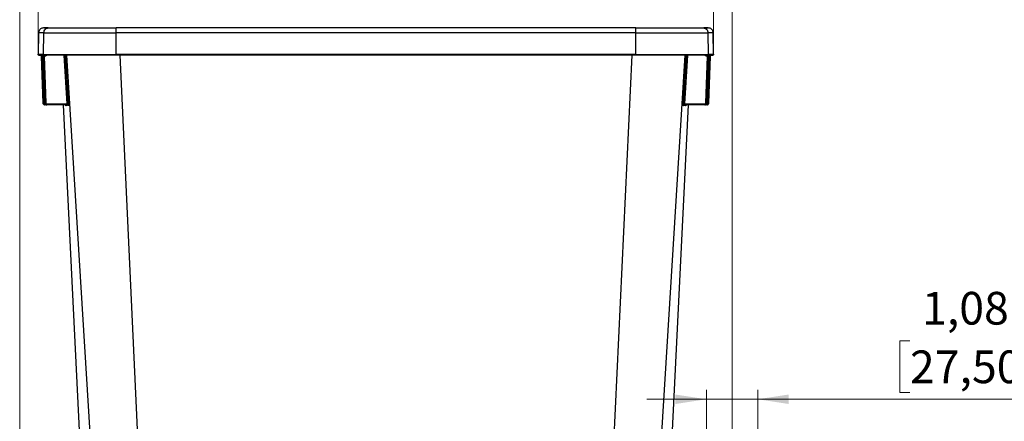
# Model space of a CAD drawing. Units: inches. Extents: x 0 to 82.7, y 0 to 58.5.
# Drawn here: x 47.7 to 68.4, y 38.3 to 46.8 of the extents above; entities that cross this region are included whole.
import ezdxf

# ---------------------------------------------------------------- set-up
doc = ezdxf.new("R2010")
doc.units = ezdxf.units.IN
doc.header["$LTSCALE"] = 5
doc.header["$MEASUREMENT"] = 0
doc.header["$PDSIZE"] = -1
doc.styles.add('SLDTEXTSTYLE5', font='TXT', dxfattribs={"width": 0.75})
doc.dimstyles.new('SLDDIMSTYLE0', dxfattribs={"dimtxt": 0.688976, "dimasz": 0.65, "dimexe": 0, "dimexo": 0.0625, "dimgap": 0.172244, "dimtad": 1, "dimrnd": 1e-09, "dimzin": 12, "dimdsep": 46, "dimtxsty": 'SLDTEXTSTYLE5', "dimsah": 1, "dimcen": 0.09, "dimadec": 0, "dimazin": 3, "dimtfac": 1, "dimtofl": 0, "dimtmove": 0, "dimatfit": 3, "dimfxl": 0, "dimfrac": 2, "dimtolj": 1, "dimtzin": 12, "dimarcsym": 0})
doc.dimstyles.new('SLDDIMSTYLE2', dxfattribs={"dimtxt": 0.688976, "dimasz": 0.65, "dimexe": 0, "dimexo": 0.0625, "dimgap": 0.172244, "dimtad": 1, "dimrnd": 1e-09, "dimzin": 12, "dimdsep": 46, "dimtxsty": 'SLDTEXTSTYLE5', "dimsah": 1, "dimcen": 0.09, "dimadec": 0, "dimazin": 3, "dimtfac": 1, "dimtmove": 0, "dimatfit": 0, "dimfxl": 0, "dimfrac": 2, "dimtolj": 1, "dimtzin": 12, "dimarcsym": 0})

# ---------------------------------------------------------------- blocks, each defined once
blk = doc.blocks.new('_D_10')
at = {"color": 1, "linetype": 'Continuous', "lineweight": 0}
for p, q in [((52.778, 54.53), (52.568, 54.53)), ((52.568, 54.53), (52.568, 53.436)), ((58.683, 54.53), (58.893, 54.53)), ((58.893, 54.53), (58.893, 53.436)), ((47.677, 36.877), (47.677, 53.493)), ((62.666, 36.877), (62.666, 53.493)), ((47.677, 53.296), (62.666, 53.296)), ((52.568, 53.436), (52.778, 53.436)), ((58.893, 53.436), (58.683, 53.436))]:
    blk.add_line(p, q, dxfattribs=at)
at = {"color": 1, "linetype": 'Continuous', "lineweight": 18}
for points in [[(47.677, 53.296), (48.327, 53.196), (48.327, 53.396)], [(62.666, 53.296), (62.016, 53.396), (62.016, 53.196)]]:
    blk.add_solid(points, dxfattribs=at)
at = {"color": 1, "linetype": 'Continuous', "lineweight": 18, "char_height": 0.68898, "attachment_point": 1, "style": 'SLDTEXTSTYLE5'}
for s, insert in [('14.98 - 18,5', (53.287, 55.558)), ('380,70-471,70', (52.778, 54.324))]:
    blk.add_mtext(s, dxfattribs=dict(at, insert=insert))
blk = doc.blocks.new('_D_11')
at = {"color": 1, "linetype": 'Continuous', "lineweight": 0}
for p, q in [((53.835, 50.986), (53.625, 50.986)), ((53.625, 50.986), (53.625, 49.893)), ((56.635, 50.986), (56.845, 50.986)), ((56.845, 50.986), (56.845, 49.893)), ((48.067, 46.233), (48.067, 49.95)), ((62.276, 46.233), (62.276, 49.95)), ((62.276, 49.753), (48.067, 49.753)), ((53.625, 49.893), (53.835, 49.893)), ((56.845, 49.893), (56.635, 49.893))]:
    blk.add_line(p, q, dxfattribs=at)
at = {"color": 1, "linetype": 'Continuous', "lineweight": 18}
for points in [[(48.067, 49.753), (48.717, 49.653), (48.717, 49.853)], [(62.276, 49.753), (61.626, 49.853), (61.626, 49.653)]]:
    blk.add_solid(points, dxfattribs=at)
at = {"color": 1, "linetype": 'Continuous', "lineweight": 18, "char_height": 0.689, "attachment_point": 1, "rotation": 0, "style": 'SLDTEXTSTYLE5'}
for s, insert in [('14,21', (54.09, 52.014)), ('360,92', (53.835, 50.781))]:
    blk.add_mtext(s, dxfattribs=dict(at, insert=insert))
blk = doc.blocks.new('_D_15')
at = {"color": 1, "linetype": 'Continuous', "lineweight": 0}
for p, q in [((66.407, 40.01), (66.197, 40.01)), ((66.197, 40.01), (66.197, 38.916)), ((68.698, 40.01), (68.908, 40.01)), ((68.908, 40.01), (68.908, 38.916)), ((62.124, 36.778), (62.124, 38.973)), ((63.207, 36.778), (63.207, 38.973)), ((62.124, 38.776), (60.874, 38.776)), ((62.124, 38.776), (63.207, 38.776)), ((63.207, 38.776), (69.373, 38.776)), ((66.197, 38.916), (66.407, 38.916)), ((68.908, 38.916), (68.698, 38.916))]:
    blk.add_line(p, q, dxfattribs=at)
at = {"color": 1, "linetype": 'Continuous', "lineweight": 18}
for points in [[(62.124, 38.776), (61.474, 38.876), (61.474, 38.676)], [(63.207, 38.776), (63.857, 38.676), (63.857, 38.876)]]:
    blk.add_solid(points, dxfattribs=at)
at = {"color": 1, "linetype": 'Continuous', "lineweight": 18, "char_height": 0.689, "attachment_point": 1, "style": 'SLDTEXTSTYLE5'}
for s, insert in [('1,08', (66.662, 41.038)), ('27,50', (66.407, 39.804))]:
    blk.add_mtext(s, dxfattribs=dict(at, insert=insert))

msp = doc.modelspace()

# ---------------------------------------------------------------- linework, layer by layer
at = {"color": 7, "linetype": 'Continuous', "lineweight": 25}
for p, q in [((48.075, 46.498), (48.067, 46.036)), ((48.179, 46.036), (48.187, 46.498)), ((48.187, 46.498), (49.7, 46.498)), ((48.273, 46.597), (48.291, 46.601)), ((49.7, 46.498), (49.699, 46.036)), ((60.643, 46.036), (60.643, 46.498)), ((60.643, 46.498), (62.156, 46.498)), ((62.051, 46.601), (62.07, 46.597)), ((62.156, 46.498), (62.164, 46.036)), ((62.276, 46.036), (62.268, 46.498)), ((48.133, 46.021), (48.166, 46.021)), ((48.137, 46.005), (48.136, 46.005)), ((48.171, 45.015), (48.136, 46.005)), ((48.137, 46.005), (48.171, 45.015)), ((48.157, 46.021), (48.157, 46.001)), ((48.168, 46.001), (48.157, 46.001)), ((48.157, 46.001), (48.191, 45.015)), ((48.194, 46.021), (48.171, 46.021)), ((48.174, 46.005), (48.173, 46.005)), ((48.208, 45.015), (48.173, 46.005)), ((48.174, 46.005), (48.209, 45.015)), ((48.179, 46.036), (49.699, 46.036)), ((48.194, 46.021), (48.194, 46.001)), ((48.206, 46.001), (48.194, 46.001)), ((48.194, 46.001), (48.229, 45.015)), ((48.206, 46.001), (48.206, 46.021)), ((48.679, 44.996), (48.616, 46.021)), ((48.636, 46.021), (48.698, 44.997)), ((48.661, 46.021), (49.681, 29.538)), ((49.782, 46.021), (50.554, 29.538)), ((59.789, 29.538), (60.561, 46.021)), ((60.643, 46.036), (62.164, 46.036)), ((60.661, 29.538), (61.681, 46.021)), ((61.644, 44.997), (61.706, 46.021)), ((61.726, 46.021), (61.664, 44.996)), ((62.114, 45.015), (62.149, 46.001)), ((62.134, 45.015), (62.169, 46.005)), ((62.17, 46.005), (62.135, 45.015)), ((62.149, 46.001), (62.137, 46.001)), ((62.172, 46.021), (62.149, 46.021)), ((62.149, 46.001), (62.149, 46.021)), ((62.152, 45.015), (62.186, 46.001)), ((62.17, 46.005), (62.169, 46.005)), ((62.172, 45.015), (62.206, 46.005)), ((62.207, 46.005), (62.172, 45.015)), ((62.186, 46.001), (62.175, 46.001)), ((62.177, 46.021), (62.21, 46.021)), ((62.18, 46.022), (62.182, 46.022)), ((62.186, 46.001), (62.186, 46.021)), ((62.207, 46.005), (62.206, 46.005)), ((62.218, 46.022), (62.219, 46.022)), ((48.171, 45.015), (48.171, 45.015)), ((48.208, 45.015), (48.209, 45.015)), ((48.208, 45.015), (48.208, 45.015)), ((48.21, 44.976), (48.211, 44.976)), ((48.211, 44.976), (48.211, 44.996)), ((48.211, 44.996), (48.214, 44.996)), ((48.248, 44.976), (48.211, 44.976)), ((48.248, 44.976), (48.249, 44.976)), ((48.248, 44.976), (48.248, 44.976)), ((48.249, 44.996), (48.679, 44.996)), ((48.249, 44.976), (48.249, 44.996)), ((48.678, 44.976), (48.249, 44.976)), ((48.591, 44.976), (49.03, 36.113)), ((48.653, 44.957), (48.652, 44.957)), ((48.698, 44.957), (48.697, 44.957)), ((61.313, 36.113), (61.751, 44.976)), ((61.646, 44.957), (61.645, 44.957)), ((61.664, 44.996), (62.094, 44.996)), ((62.094, 44.976), (61.665, 44.976)), ((61.69, 44.957), (61.69, 44.957)), ((62.094, 44.996), (62.094, 44.976)), ((62.094, 44.976), (62.095, 44.976)), ((62.132, 44.976), (62.095, 44.976)), ((62.095, 44.976), (62.095, 44.976)), ((62.129, 44.996), (62.132, 44.996)), ((62.132, 44.996), (62.132, 44.976)), ((62.132, 44.976), (62.132, 44.976)), ((62.134, 45.015), (62.135, 45.015)), ((62.172, 45.015), (62.172, 45.015))]:
    msp.add_line(p, q, dxfattribs=at)
for centre, radius, start, end in [((50.084, 46.523), 0.385, 168.3341, 183.7811), ((49.757, 46.032), 0.0576, 176.1716, 191.4436), ((60.586, 46.032), 0.0576, 348.5564, 3.8284), ((62.149, 46.036), 0.015, 270.0621, 1.0591), ((61.579, 43.662), 1.336, 86.334, 87.1895), ((62.164, 46.316), 1.302, 267.8078, 268.6862)]:
    msp.add_arc(centre, radius, start, end, dxfattribs=at)
for points, knots in [([(48.141, 46.594), (48.132, 46.589), (48.113, 46.58), (48.091, 46.555), (48.078, 46.527), (48.076, 46.507), (48.075, 46.498)], [0, 0, 0, 0, 0.255303, 0.514541, 0.766026, 1, 1, 1, 1]), ([(48.187, 46.498), (48.16, 46.498), (48.108, 46.498), (48.076, 46.498), (48.078, 46.498), (48.079, 46.498)], [0, 0, 0, 0, 0.400137, 0.800074, 1, 1, 1, 1]), ([(48.273, 46.599), (48.248, 46.599), (48.198, 46.598), (48.155, 46.596), (48.146, 46.595), (48.141, 46.594)], [0, 0, 0, 0, 0.33329, 0.666626, 1, 1, 1, 1]), ([(48.184, 46.601), (48.183, 46.601), (48.181, 46.601), (48.213, 46.601), (48.265, 46.601), (48.291, 46.601)], [0, 0, 0, 0, 0.188838, 0.595528, 1, 1, 1, 1]), ([(48.187, 46.498), (48.188, 46.511), (48.192, 46.539), (48.216, 46.572), (48.245, 46.593), (48.266, 46.596), (48.273, 46.597)], [0, 0, 0, 0, 0.283007, 0.566013, 0.84902, 1, 1, 1, 1]), ([(60.643, 46.498), (60.036, 46.498), (58.821, 46.498), (56.997, 46.498), (55.171, 46.498), (53.346, 46.498), (51.522, 46.498), (50.307, 46.498), (49.7, 46.498)], [0, 0, 0, 0, 0.166665, 0.333331, 0.5, 0.666669, 0.833335, 1, 1, 1, 1]), ([(60.636, 46.601), (60.029, 46.601), (58.816, 46.601), (56.994, 46.601), (55.171, 46.601), (53.349, 46.601), (51.527, 46.601), (50.314, 46.601), (49.707, 46.601)], [0, 0, 0, 0, 0.16676, 0.333323, 0.5, 0.666679, 0.833242, 1, 1, 1, 1]), ([(62.051, 46.601), (62.078, 46.601), (62.13, 46.601), (62.162, 46.601), (62.16, 46.601), (62.159, 46.601)], [0, 0, 0, 0, 0.393471, 0.789091, 1, 1, 1, 1]), ([(62.201, 46.594), (62.197, 46.595), (62.188, 46.596), (62.145, 46.598), (62.095, 46.599), (62.07, 46.599)], [0, 0, 0, 0, 0.333374, 0.66671, 1, 1, 1, 1]), ([(62.07, 46.597), (62.077, 46.596), (62.098, 46.593), (62.126, 46.572), (62.151, 46.539), (62.154, 46.511), (62.156, 46.498)], [0, 0, 0, 0, 0.150981, 0.433987, 0.716994, 1, 1, 1, 1]), ([(62.264, 46.498), (62.265, 46.498), (62.267, 46.498), (62.235, 46.498), (62.183, 46.498), (62.156, 46.498)], [0, 0, 0, 0, 0.199926, 0.5998627, 1, 1, 1, 1]), ([(62.268, 46.498), (62.267, 46.507), (62.265, 46.527), (62.251, 46.555), (62.23, 46.58), (62.211, 46.589), (62.201, 46.594)], [0, 0, 0, 0, 0.233974, 0.485459, 0.744697, 1, 1, 1, 1]), ([(48.067, 46.036), (48.067, 46.034), (48.067, 46.031), (48.069, 46.028), (48.07, 46.026), (48.071, 46.025)], [0, 0, 0, 0, 0.478428, 0.736409, 1, 1, 1, 1]), ([(48.179, 46.036), (48.152, 46.036), (48.099, 46.036), (48.068, 46.036), (48.07, 46.036), (48.071, 46.036)], [0, 0, 0, 0, 0.400004, 0.800002, 1, 1, 1, 1]), ([(48.082, 46.021), (48.08, 46.021), (48.077, 46.021), (48.073, 46.023), (48.072, 46.025), (48.071, 46.025)], [0, 0, 0, 0, 0.478428, 0.736409, 1, 1, 1, 1]), ([(48.082, 46.021), (48.084, 46.021), (48.087, 46.021), (48.115, 46.021), (48.129, 46.021)], [0, 0, 0, 0, 0.5000004, 1, 1, 1, 1]), ([(48.125, 46.022), (48.125, 46.022), (48.123, 46.022), (48.124, 46.022), (48.124, 46.022)], [0, 0, 0, 0, 0.04341, 1, 1, 1, 1]), ([(48.124, 46.022), (48.126, 46.021), (48.129, 46.02), (48.133, 46.015), (48.135, 46.01), (48.135, 46.007), (48.136, 46.005)], [0, 0, 0, 0, 0.24998, 0.5, 0.75002, 1, 1, 1, 1]), ([(48.125, 46.022), (48.126, 46.022), (48.126, 46.022), (48.131, 46.021), (48.133, 46.021)], [0, 0, 0, 0, 0.500468, 1, 1, 1, 1]), ([(48.137, 46.005), (48.137, 46.007), (48.136, 46.01), (48.134, 46.015), (48.13, 46.02), (48.127, 46.021), (48.125, 46.022)], [0, 0, 0, 0, 0.245184, 0.5, 0.754816, 1, 1, 1, 1]), ([(48.133, 46.021), (48.134, 46.021), (48.137, 46.02), (48.141, 46.016), (48.144, 46.009), (48.145, 46.004), (48.145, 46.001)], [0, 0, 0, 0, 0.250022, 0.5, 0.749977, 1, 1, 1, 1]), ([(48.145, 46.001), (48.144, 46.002), (48.141, 46.002), (48.139, 46.003), (48.137, 46.005), (48.137, 46.005), (48.137, 46.005)], [0, 0, 0, 0, 0.2498244, 0.5000088, 0.7501381, 1, 1, 1, 1]), ([(48.157, 46.001), (48.155, 46.001), (48.15, 46.001), (48.147, 46.001), (48.145, 46.001)], [0, 0, 0, 0, 0.4999941, 1, 1, 1, 1]), ([(48.162, 46.022), (48.162, 46.022), (48.16, 46.022), (48.161, 46.022), (48.161, 46.022)], [0, 0, 0, 0, 0.117683, 1, 1, 1, 1]), ([(48.161, 46.022), (48.163, 46.021), (48.166, 46.02), (48.17, 46.015), (48.172, 46.01), (48.173, 46.007), (48.173, 46.005)], [0, 0, 0, 0, 0.2499796, 0.5, 0.7500205, 1, 1, 1, 1]), ([(48.163, 46.022), (48.163, 46.022), (48.164, 46.022), (48.168, 46.021), (48.171, 46.021)], [0, 0, 0, 0, 0.500469, 1, 1, 1, 1]), ([(48.174, 46.005), (48.174, 46.007), (48.174, 46.01), (48.171, 46.015), (48.167, 46.02), (48.164, 46.021), (48.163, 46.022)], [0, 0, 0, 0, 0.245187, 0.5, 0.754813, 1, 1, 1, 1]), ([(48.171, 46.021), (48.172, 46.021), (48.175, 46.02), (48.179, 46.016), (48.182, 46.009), (48.182, 46.004), (48.182, 46.001)], [0, 0, 0, 0, 0.250022, 0.5, 0.749977, 1, 1, 1, 1]), ([(48.182, 46.001), (48.181, 46.002), (48.179, 46.002), (48.177, 46.003), (48.175, 46.005), (48.174, 46.005), (48.174, 46.005)], [0, 0, 0, 0, 0.249824, 0.50001, 0.750139, 1, 1, 1, 1]), ([(48.194, 46.001), (48.192, 46.001), (48.188, 46.001), (48.184, 46.001), (48.182, 46.001)], [0, 0, 0, 0, 0.499993, 1, 1, 1, 1]), ([(48.24, 46.021), (48.238, 46.018), (48.234, 46.011), (48.222, 46.003), (48.211, 46.002), (48.206, 46.001)], [0, 0, 0, 0, 0.249102, 0.624619, 1, 1, 1, 1]), ([(60.643, 46.036), (60.036, 46.036), (58.821, 46.036), (56.997, 46.036), (55.171, 46.036), (53.346, 46.036), (51.521, 46.036), (50.307, 46.036), (49.699, 46.036)], [0, 0, 0, 0, 0.166666, 0.333333, 0.5, 0.666667, 0.833334, 1, 1, 1, 1]), ([(60.642, 46.021), (60.035, 46.021), (58.821, 46.021), (56.996, 46.021), (55.171, 46.021), (53.347, 46.021), (51.522, 46.021), (50.307, 46.021), (49.7, 46.021)], [0, 0, 0, 0, 0.16662, 0.333423, 0.5, 0.666584, 0.833372, 1, 1, 1, 1]), ([(62.137, 46.001), (62.131, 46.002), (62.121, 46.003), (62.109, 46.011), (62.104, 46.018), (62.103, 46.021)], [0, 0, 0, 0, 0.375381, 0.750898, 1, 1, 1, 1]), ([(62.16, 46.001), (62.159, 46.001), (62.155, 46.001), (62.151, 46.001), (62.149, 46.001)], [0, 0, 0, 0, 0.499983, 1, 1, 1, 1]), ([(62.172, 46.021), (62.171, 46.021), (62.168, 46.02), (62.166, 46.018), (62.164, 46.015), (62.162, 46.012), (62.161, 46.008), (62.161, 46.004), (62.16, 46.001)], [0, 0, 0, 0, 0.240535, 0.36954, 0.501044, 0.632395, 0.760962, 1, 1, 1, 1]), ([(62.169, 46.005), (62.168, 46.005), (62.168, 46.005), (62.166, 46.003), (62.164, 46.002), (62.161, 46.002), (62.16, 46.001)], [0, 0, 0, 0, 0.249869, 0.500007, 0.750188, 1, 1, 1, 1]), ([(62.272, 46.036), (62.273, 46.036), (62.275, 46.036), (62.243, 46.036), (62.191, 46.036), (62.164, 46.036)], [0, 0, 0, 0, 0.1999985, 0.5999963, 1, 1, 1, 1]), ([(62.18, 46.022), (62.179, 46.021), (62.175, 46.02), (62.172, 46.015), (62.169, 46.01), (62.169, 46.007), (62.169, 46.005)], [0, 0, 0, 0, 0.24998, 0.5, 0.75002, 1, 1, 1, 1]), ([(62.17, 46.005), (62.17, 46.007), (62.171, 46.01), (62.173, 46.015), (62.177, 46.02), (62.18, 46.021), (62.182, 46.022)], [0, 0, 0, 0, 0.245187, 0.5, 0.754813, 1, 1, 1, 1]), ([(62.172, 46.021), (62.174, 46.021), (62.179, 46.022), (62.18, 46.022), (62.18, 46.022)], [0, 0, 0, 0, 0.49951, 1, 1, 1, 1]), ([(62.182, 46.022), (62.182, 46.022), (62.182, 46.022), (62.181, 46.022), (62.181, 46.022)], [0, 0, 0, 0, 0.882149, 1, 1, 1, 1]), ([(62.198, 46.001), (62.196, 46.001), (62.192, 46.001), (62.188, 46.001), (62.186, 46.001)], [0, 0, 0, 0, 0.500036, 1, 1, 1, 1]), ([(62.21, 46.021), (62.209, 46.021), (62.206, 46.02), (62.203, 46.018), (62.202, 46.015), (62.2, 46.012), (62.198, 46.008), (62.198, 46.004), (62.198, 46.001)], [0, 0, 0, 0, 0.240556, 0.369563, 0.501064, 0.632411, 0.760972, 1, 1, 1, 1]), ([(62.206, 46.005), (62.206, 46.005), (62.206, 46.005), (62.204, 46.003), (62.201, 46.002), (62.199, 46.002), (62.198, 46.001)], [0, 0, 0, 0, 0.249869, 0.500006, 0.750187, 1, 1, 1, 1]), ([(62.218, 46.022), (62.216, 46.021), (62.213, 46.02), (62.209, 46.015), (62.207, 46.01), (62.206, 46.007), (62.206, 46.005)], [0, 0, 0, 0, 0.24998, 0.5, 0.75002, 1, 1, 1, 1]), ([(62.207, 46.005), (62.207, 46.007), (62.208, 46.01), (62.21, 46.015), (62.214, 46.02), (62.217, 46.021), (62.219, 46.022)], [0, 0, 0, 0, 0.245184, 0.5, 0.754816, 1, 1, 1, 1]), ([(62.21, 46.021), (62.212, 46.021), (62.216, 46.022), (62.217, 46.022), (62.218, 46.022)], [0, 0, 0, 0, 0.4995112, 1, 1, 1, 1]), ([(62.214, 46.021), (62.228, 46.021), (62.255, 46.021), (62.259, 46.021), (62.261, 46.021)], [0, 0, 0, 0, 0.500099, 1, 1, 1, 1]), ([(62.219, 46.022), (62.219, 46.022), (62.219, 46.022), (62.218, 46.022), (62.218, 46.022)], [0, 0, 0, 0, 0.9549247, 1, 1, 1, 1]), ([(62.272, 46.025), (62.271, 46.025), (62.27, 46.023), (62.266, 46.021), (62.263, 46.021), (62.261, 46.021)], [0, 0, 0, 0, 0.263591, 0.521572, 1, 1, 1, 1]), ([(62.272, 46.025), (62.273, 46.026), (62.274, 46.028), (62.276, 46.031), (62.276, 46.034), (62.276, 46.036)], [0, 0, 0, 0, 0.263591, 0.521572, 1, 1, 1, 1]), ([(48.191, 45.015), (48.189, 45.015), (48.184, 45.015), (48.177, 45.015), (48.172, 45.015), (48.172, 45.015), (48.171, 45.015)], [0, 0, 0, 0, 0.2392095, 0.4979951, 0.7578977, 1, 1, 1, 1]), ([(48.171, 45.015), (48.172, 45.009), (48.173, 44.999), (48.183, 44.987), (48.196, 44.978), (48.206, 44.977), (48.211, 44.976)], [0, 0, 0, 0, 0.250001, 0.499997, 0.749997, 1, 1, 1, 1]), ([(48.21, 44.976), (48.205, 44.977), (48.195, 44.978), (48.182, 44.987), (48.173, 44.999), (48.171, 45.009), (48.171, 45.015)], [0, 0, 0, 0, 0.250003, 0.500002, 0.750001, 1, 1, 1, 1]), ([(48.191, 45.015), (48.192, 45.013), (48.192, 45.007), (48.197, 45.001), (48.203, 44.997), (48.209, 44.996), (48.211, 44.996)], [0, 0, 0, 0, 0.249998, 0.499995, 0.749995, 1, 1, 1, 1]), ([(48.208, 45.015), (48.209, 45.009), (48.21, 44.999), (48.22, 44.987), (48.228, 44.98), (48.233, 44.979), (48.234, 44.979)], [0, 0, 0, 0, 0.329452, 0.658737, 0.987826, 1, 1, 1, 1]), ([(48.248, 44.976), (48.243, 44.977), (48.232, 44.978), (48.219, 44.987), (48.21, 44.999), (48.208, 45.009), (48.208, 45.015)], [0, 0, 0, 0, 0.250004, 0.500003, 0.750002, 1, 1, 1, 1]), ([(48.229, 45.015), (48.226, 45.015), (48.221, 45.015), (48.215, 45.015), (48.21, 45.015), (48.209, 45.015), (48.209, 45.015)], [0, 0, 0, 0, 0.23887, 0.497275, 0.757194, 1, 1, 1, 1]), ([(48.209, 45.015), (48.209, 45.009), (48.211, 44.999), (48.22, 44.987), (48.233, 44.978), (48.243, 44.977), (48.249, 44.976)], [0, 0, 0, 0, 0.25, 0.499996, 0.749996, 1, 1, 1, 1]), ([(48.229, 45.015), (48.229, 45.013), (48.23, 45.007), (48.234, 45.001), (48.241, 44.997), (48.246, 44.996), (48.249, 44.996)], [0, 0, 0, 0, 0.249996, 0.499991, 0.749993, 1, 1, 1, 1]), ([(48.632, 44.976), (48.635, 44.976), (48.64, 44.975), (48.646, 44.971), (48.651, 44.964), (48.652, 44.959), (48.652, 44.957)], [0, 0, 0, 0, 0.240817, 0.5, 0.759183, 1, 1, 1, 1]), ([(48.633, 44.976), (48.636, 44.976), (48.641, 44.975), (48.647, 44.971), (48.652, 44.964), (48.653, 44.959), (48.653, 44.957)], [0, 0, 0, 0, 0.2406842, 0.4998145, 0.759048, 1, 1, 1, 1]), ([(48.652, 44.957), (48.652, 44.958), (48.651, 44.959), (48.65, 44.966), (48.65, 44.973), (48.65, 44.975)], [0, 0, 0, 0, 0.399945, 0.799972, 1, 1, 1, 1]), ([(48.654, 44.976), (48.654, 44.973), (48.654, 44.966), (48.654, 44.959), (48.653, 44.958), (48.653, 44.957)], [0, 0, 0, 0, 0.218426, 0.609265, 1, 1, 1, 1]), ([(48.677, 44.976), (48.68, 44.976), (48.685, 44.975), (48.691, 44.971), (48.696, 44.965), (48.697, 44.96), (48.697, 44.957)], [0, 0, 0, 0, 0.240872, 0.5, 0.759128, 1, 1, 1, 1]), ([(48.679, 44.996), (48.679, 44.993), (48.679, 44.988), (48.68, 44.981), (48.679, 44.978), (48.679, 44.976), (48.678, 44.976), (48.678, 44.976)], [0, 0, 0, 0, 0.249866, 0.499394, 0.739181, 0.867038, 1, 1, 1, 1]), ([(48.678, 44.976), (48.681, 44.976), (48.686, 44.975), (48.692, 44.971), (48.697, 44.965), (48.698, 44.96), (48.698, 44.957)], [0, 0, 0, 0, 0.240873, 0.5, 0.759126, 1, 1, 1, 1]), ([(48.679, 44.996), (48.681, 44.996), (48.686, 44.996), (48.692, 44.997), (48.697, 44.997), (48.698, 44.997), (48.698, 44.997)], [0, 0, 0, 0, 0.241317, 0.50047, 0.759362, 1, 1, 1, 1]), ([(48.697, 44.957), (48.697, 44.958), (48.696, 44.959), (48.695, 44.966), (48.694, 44.973), (48.694, 44.975)], [0, 0, 0, 0, 0.399944, 0.799974, 1, 1, 1, 1]), ([(48.698, 44.997), (48.699, 44.992), (48.699, 44.981), (48.699, 44.968), (48.699, 44.959), (48.698, 44.958), (48.698, 44.957)], [0, 0, 0, 0, 0.250053, 0.500079, 0.75007, 1, 1, 1, 1]), ([(61.645, 44.957), (61.644, 44.958), (61.644, 44.959), (61.643, 44.968), (61.644, 44.981), (61.644, 44.992), (61.644, 44.997)], [0, 0, 0, 0, 0.249982, 0.499997, 0.750013, 1, 1, 1, 1]), ([(61.665, 44.976), (61.662, 44.976), (61.657, 44.975), (61.651, 44.971), (61.646, 44.965), (61.645, 44.96), (61.645, 44.957)], [0, 0, 0, 0, 0.240878, 0.500005, 0.75913, 1, 1, 1, 1]), ([(61.666, 44.976), (61.663, 44.976), (61.658, 44.975), (61.652, 44.971), (61.647, 44.965), (61.646, 44.96), (61.646, 44.957)], [0, 0, 0, 0, 0.236193, 0.493477, 0.754385, 1, 1, 1, 1]), ([(61.649, 44.975), (61.649, 44.973), (61.648, 44.966), (61.647, 44.959), (61.646, 44.958), (61.646, 44.957)], [0, 0, 0, 0, 0.200026, 0.600056, 1, 1, 1, 1]), ([(61.665, 44.976), (61.664, 44.976), (61.664, 44.976), (61.664, 44.978), (61.663, 44.981), (61.663, 44.988), (61.664, 44.993), (61.664, 44.996)], [0, 0, 0, 0, 0.133301, 0.261282, 0.500674, 0.750342, 1, 1, 1, 1]), ([(61.69, 44.957), (61.689, 44.958), (61.689, 44.959), (61.689, 44.966), (61.689, 44.973), (61.689, 44.976)], [0, 0, 0, 0, 0.39081, 0.781679, 1, 1, 1, 1]), ([(61.71, 44.976), (61.707, 44.976), (61.702, 44.975), (61.696, 44.971), (61.691, 44.964), (61.69, 44.959), (61.69, 44.957)], [0, 0, 0, 0, 0.240821, 0.500004, 0.759185, 1, 1, 1, 1]), ([(61.71, 44.976), (61.708, 44.976), (61.703, 44.975), (61.696, 44.971), (61.692, 44.965), (61.691, 44.96), (61.69, 44.957)], [0, 0, 0, 0, 0.236893, 0.494533, 0.755213, 1, 1, 1, 1]), ([(61.693, 44.975), (61.693, 44.973), (61.692, 44.966), (61.691, 44.959), (61.691, 44.958), (61.69, 44.957)], [0, 0, 0, 0, 0.200028, 0.600055, 1, 1, 1, 1]), ([(62.094, 44.996), (62.097, 44.996), (62.102, 44.997), (62.108, 45.001), (62.113, 45.007), (62.114, 45.013), (62.114, 45.015)], [0, 0, 0, 0, 0.250008, 0.500008, 0.750005, 1, 1, 1, 1]), ([(62.094, 44.976), (62.099, 44.977), (62.11, 44.978), (62.123, 44.987), (62.132, 44.999), (62.133, 45.009), (62.134, 45.015)], [0, 0, 0, 0, 0.2500038, 0.5000027, 0.7500016, 1, 1, 1, 1]), ([(62.095, 44.976), (62.1, 44.977), (62.11, 44.978), (62.123, 44.987), (62.133, 44.999), (62.134, 45.009), (62.135, 45.015)], [0, 0, 0, 0, 0.2498146, 0.499735, 0.7498049, 1, 1, 1, 1]), ([(62.135, 45.015), (62.134, 45.009), (62.133, 44.999), (62.124, 44.987), (62.111, 44.978), (62.1, 44.977), (62.095, 44.976)], [0, 0, 0, 0, 0.249998, 0.499997, 0.749996, 1, 1, 1, 1]), ([(62.132, 44.996), (62.134, 44.996), (62.139, 44.997), (62.146, 45.001), (62.151, 45.007), (62.151, 45.013), (62.152, 45.015)], [0, 0, 0, 0, 0.2500054, 0.5000044, 0.7500027, 1, 1, 1, 1]), ([(62.132, 44.976), (62.137, 44.977), (62.147, 44.978), (62.16, 44.987), (62.169, 44.999), (62.171, 45.009), (62.172, 45.015)], [0, 0, 0, 0, 0.250003, 0.500002, 0.750001, 1, 1, 1, 1]), ([(62.172, 45.015), (62.172, 45.009), (62.17, 44.999), (62.161, 44.987), (62.148, 44.978), (62.137, 44.977), (62.132, 44.976)], [0, 0, 0, 0, 0.249999, 0.499998, 0.749997, 1, 1, 1, 1]), ([(62.152, 45.015), (62.154, 45.015), (62.159, 45.015), (62.166, 45.015), (62.17, 45.015), (62.171, 45.015), (62.172, 45.015)], [0, 0, 0, 0, 0.2406528, 0.5, 0.7593472, 1, 1, 1, 1]), ([(62.17, 45.015), (62.171, 45.015), (62.172, 45.015), (62.172, 45.015), (62.172, 45.015)], [0, 0, 0, 0, 0.212764, 1, 1, 1, 1])]:
    msp.add_open_spline(points, degree=3, knots=knots, dxfattribs=at)
for points in [[(48.291, 46.601), (48.302, 46.601), (48.323, 46.601), (48.416, 46.601), (48.551, 46.601), (48.727, 46.601), (48.937, 46.601), (49.176, 46.601), (49.435, 46.601), (49.616, 46.601), (49.707, 46.601)], [(60.643, 46.498), (60.643, 46.511), (60.643, 46.539), (60.641, 46.573), (60.639, 46.596), (60.637, 46.599), (60.636, 46.601)], [(60.636, 46.601), (60.726, 46.601), (60.908, 46.601), (61.167, 46.601), (61.406, 46.601), (61.616, 46.601), (61.792, 46.601), (61.926, 46.601), (62.019, 46.601), (62.041, 46.601), (62.051, 46.601)], [(48.194, 46.021), (48.192, 46.021), (48.188, 46.022), (48.183, 46.025), (48.179, 46.03), (48.179, 46.034), (48.179, 46.036)], [(49.7, 46.021), (49.604, 46.021), (49.411, 46.021), (49.135, 46.021), (48.881, 46.021), (48.657, 46.021), (48.47, 46.021), (48.327, 46.021), (48.228, 46.021), (48.205, 46.021), (48.194, 46.021)], [(62.149, 46.021), (62.138, 46.021), (62.115, 46.021), (62.016, 46.021), (61.873, 46.021), (61.686, 46.021), (61.462, 46.021), (61.208, 46.021), (60.932, 46.021), (60.739, 46.021), (60.642, 46.021)], [(62.137, 46.021), (62.137, 46.021), (62.137, 46.02), (62.137, 46.015), (62.137, 46.009), (62.137, 46.004), (62.137, 46.001)]]:
    msp.add_open_spline(points, degree=3, dxfattribs=at)
for p in [(48.067, 46.036), (62.276, 46.036)]:
    msp.add_point(p, dxfattribs=at)

# ---------------------------------------------------------------- dimensions: what is measured, and where the dimension line sits
at = {"color": 1, "linetype": 'Continuous', "lineweight": 18}
for base, p1, p2, picture, middle in [((62.666, 53.296), (47.677, 36.68), (62.666, 36.68), '_D_10', (55.731, 53.296)), ((48.067, 49.753), (62.276, 46.036), (48.067, 46.036), '_D_11', (55.235, 49.753))]:
    dim = msp.add_linear_dim(base=base, p1=p1, p2=p2, angle=0, dimstyle='SLDDIMSTYLE0', dxfattribs=at)
    dim.commit()
    dim.dimension.update_dxf_attribs({"geometry": picture, "text_midpoint": middle, "dimtype": 160})
dim = msp.add_linear_dim(base=(63.207, 38.776), p1=(62.124, 36.582), p2=(63.207, 36.582), dimstyle='SLDDIMSTYLE2', dxfattribs=at)
dim.commit()
dim.dimension.update_dxf_attribs({"geometry": '_D_15', "text_midpoint": (67.553, 38.776), "dimtype": 160})

doc.saveas('drawing.dxf')
